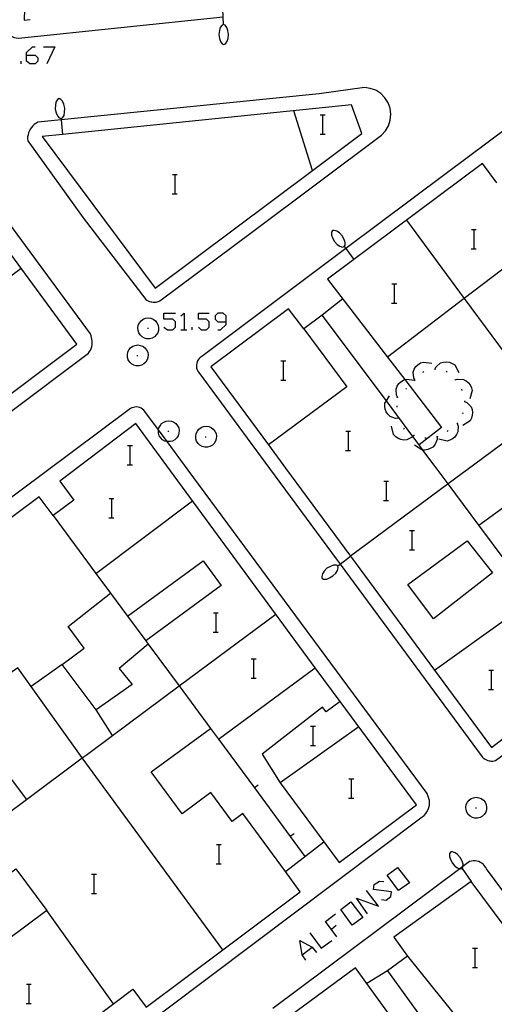
# Model space of a CAD drawing. Units: inches. Extents: x 674403 to 678122, y 4175303 to 4177692.
# Drawn here: x 676504 to 676543, y 4175764 to 4175846 of the extents above; entities that cross this region are included whole.
import ezdxf

# ---------------------------------------------------------------- set-up
doc = ezdxf.new("R2010")
doc.units = ezdxf.units.IN
doc.header["$MEASUREMENT"] = 0
doc.layers.add('Cartografia', color=7, linetype='Continuous')

# ---------------------------------------------------------------- blocks, each defined once
blk = doc.blocks.new('615')
at = {"layer": 'Cartografia', "color": 7, "linetype": 'Continuous'}
for points in [[(676504.421, 4175842.974), (676504.421, 4175843.198), (676504.923, 4175843.644), (676505.146, 4175843.644)], [(676504.421, 4175842.974), (676505.146, 4175842.974), (676505.369, 4175842.751), (676505.369, 4175842.472), (676505.146, 4175842.249), (676504.7, 4175842.249), (676504.421, 4175842.472), (676504.421, 4175842.974)]]:
    blk.add_lwpolyline(points, dxfattribs=at)
blk = doc.blocks.new('620')
at = {"layer": 'Cartografia', "color": 7, "linetype": 'Continuous'}
for points in [[(676520.929, 4175820.889), (676520.929, 4175821.391), (676520.706, 4175821.614), (676520.26, 4175821.614), (676520.037, 4175821.391), (676520.037, 4175821.112), (676520.26, 4175820.889), (676520.929, 4175820.889)], [(676520.26, 4175820.219), (676520.483, 4175820.219), (676520.929, 4175820.666), (676520.929, 4175820.889)]]:
    blk.add_lwpolyline(points, dxfattribs=at)

msp = doc.modelspace()

# ---------------------------------------------------------------- linework, layer by layer
at = {"layer": 'Cartografia', "color": 7, "linetype": 'Continuous'}
for points in [[(676502.941, 4175853.18), (676502.748, 4175845.718), (676502.718, 4175845.538), (676502.718, 4175845.368), (676502.748, 4175845.198), (676502.808, 4175845.038), (676502.888, 4175844.878), (676502.988, 4175844.738), (676503.108, 4175844.618), (676503.248, 4175844.518), (676503.408, 4175844.438), (676503.568, 4175844.388), (676503.748, 4175844.368), (676520.693, 4175846.152)], [(676504.358, 4175850.358), (676504.228, 4175845.868), (676504.728, 4175845.92)], [(676520.708, 4175845.498), (676520.693, 4175846.152), (676520.679, 4175846.791), (676520.678, 4175846.818)], [(676520.438, 4175845.268), (676520.378, 4175844.998)], [(676520.598, 4175845.448), (676520.438, 4175845.268)], [(676520.708, 4175845.498), (676520.598, 4175845.448)], [(676520.858, 4175845.438), (676520.708, 4175845.498)], [(676520.998, 4175845.258), (676520.858, 4175845.438)], [(676521.088, 4175845.008), (676520.998, 4175845.258)], [(676520.378, 4175844.998), (676520.338, 4175844.668)], [(676520.338, 4175844.668), (676520.388, 4175844.338)], [(676520.388, 4175844.338), (676520.468, 4175844.098)], [(676521.028, 4175844.118), (676521.098, 4175844.348)], [(676521.138, 4175844.678), (676521.088, 4175845.008)], [(676521.098, 4175844.348), (676521.138, 4175844.678)], [(676505.815, 4175843.644), (676506.763, 4175843.644), (676506.094, 4175842.249)], [(676520.468, 4175844.098), (676520.618, 4175843.918)], [(676520.618, 4175843.918), (676520.728, 4175843.848)], [(676520.728, 4175843.848), (676520.878, 4175843.908)], [(676520.878, 4175843.908), (676521.028, 4175844.118)], [(676503.975, 4175842.249), (676503.975, 4175842.472)], [(676551.198, 4175842.168), (676539.148, 4175833.168), (676530.839, 4175826.954), (676518.918, 4175818.038), (676518.798, 4175817.948), (676518.698, 4175817.848), (676518.618, 4175817.738), (676518.548, 4175817.608), (676518.508, 4175817.478), (676518.488, 4175817.338), (676518.478, 4175817.198), (676518.498, 4175817.058), (676518.538, 4175816.928), (676518.598, 4175816.798), (676518.678, 4175816.688), (676524.528, 4175808.748)], [(676507.288, 4175837.605), (676505.348, 4175837.408), (676505.198, 4175837.318), (676505.068, 4175837.218), (676504.938, 4175837.108), (676504.828, 4175836.978), (676504.738, 4175836.848), (676504.658, 4175836.698), (676504.598, 4175836.538), (676504.548, 4175836.378), (676504.518, 4175836.218), (676504.508, 4175836.048), (676504.528, 4175835.888), (676509.118, 4175829.508), (676514.298, 4175822.748), (676514.388, 4175822.678), (676514.488, 4175822.628), (676514.588, 4175822.588), (676514.698, 4175822.558), (676514.798, 4175822.538), (676514.908, 4175822.518), (676515.028, 4175822.518), (676515.138, 4175822.528), (676515.238, 4175822.548), (676515.348, 4175822.578), (676515.458, 4175822.628), (676523.158, 4175828.368), (676533.788, 4175836.358), (676534.118, 4175836.708), (676534.368, 4175837.128), (676534.518, 4175837.598), (676534.568, 4175838.088), (676534.508, 4175838.568), (676534.338, 4175839.028), (676534.078, 4175839.448), (676533.728, 4175839.788), (676533.318, 4175840.058), (676532.858, 4175840.218), (676532.378, 4175840.288), (676528.648, 4175839.778), (676507.288, 4175837.605)], [(676505.718, 4175836.238), (676515.078, 4175823.678), (676528.078, 4175833.428), (676532.158, 4175836.488), (676531.308, 4175838.868), (676507.398, 4175836.411), (676505.718, 4175836.238)], [(676506.808, 4175838.838), (676506.798, 4175838.508)], [(676506.858, 4175839.078), (676506.808, 4175838.838)], [(676506.988, 4175839.308), (676506.858, 4175839.078)], [(676507.138, 4175839.368), (676506.988, 4175839.308)], [(676507.258, 4175839.308), (676507.138, 4175839.368)], [(676507.408, 4175839.148), (676507.258, 4175839.308)], [(676507.508, 4175838.908), (676507.408, 4175839.148)], [(676507.588, 4175838.588), (676507.508, 4175838.908)], [(676506.798, 4175838.508), (676506.868, 4175838.188)], [(676506.868, 4175838.188), (676506.978, 4175837.948)], [(676506.978, 4175837.948), (676507.128, 4175837.778)], [(676507.278, 4175837.718), (676507.388, 4175837.788)], [(676507.388, 4175837.788), (676507.528, 4175837.978)], [(676507.528, 4175837.978), (676507.568, 4175838.248)], [(676507.568, 4175838.248), (676507.588, 4175838.588)], [(676528.078, 4175833.428), (676526.538, 4175838.368)], [(676528.731, 4175838.015), (676528.951, 4175838.015), (676529.131, 4175838.015)], [(676528.951, 4175836.415), (676528.951, 4175838.015)], [(676507.128, 4175837.778), (676507.278, 4175837.718)], [(676507.278, 4175837.718), (676507.288, 4175837.605), (676507.398, 4175836.411), (676507.398, 4175836.408)], [(676528.711, 4175836.415), (676528.951, 4175836.415), (676529.131, 4175836.415)], [(676493.998, 4175808.098), (676500.704, 4175813.133), (676508.598, 4175819.058), (676496.518, 4175835.498), (676481.988, 4175832.508), (676486.038, 4175827.028), (676480.758, 4175823.078), (676474.848, 4175831.178), (676463.998, 4175829.205), (676455.988, 4175827.749), (676456.108, 4175822.699), (676458.368, 4175819.828), (676456.298, 4175819.089), (676456.558, 4175807.299)], [(676495.998, 4175808.138), (676509.548, 4175818.308), (676509.628, 4175818.428), (676509.708, 4175818.558), (676509.768, 4175818.698), (676509.818, 4175818.848), (676509.848, 4175818.998), (676509.858, 4175819.148), (676509.858, 4175819.308), (676509.838, 4175819.458), (676509.808, 4175819.608), (676509.768, 4175819.748), (676509.708, 4175819.898), (676497.938, 4175835.888)], [(676543.335, 4175832.413), (676542.158, 4175833.988), (676529.328, 4175824.438), (676534.29, 4175817.969), (676535.713, 4175816.114), (676538.748, 4175812.158), (676536.898, 4175810.728), (676536.392, 4175811.406), (676534.195, 4175814.353), (676528.898, 4175821.458), (676527.368, 4175820.308), (676526.108, 4175821.968), (676519.678, 4175817.168), (676524.433, 4175810.712), (676525.858, 4175808.778)], [(676516.501, 4175833.095), (676516.721, 4175833.095), (676516.901, 4175833.095)], [(676516.721, 4175831.495), (676516.721, 4175833.095)], [(676516.481, 4175831.495), (676516.721, 4175831.495), (676516.901, 4175831.495)], [(676545.268, 4175829.828), (676546.918, 4175827.608), (676540.644, 4175822.82), (676534.29, 4175817.969), (676534.288, 4175817.968)], [(676535.858, 4175829.298), (676540.644, 4175822.82), (676547.498, 4175813.545), (676547.518, 4175813.518), (676550.658, 4175809.308)], [(676529.748, 4175828.458), (676529.648, 4175828.318)], [(676529.648, 4175828.318), (676529.658, 4175828.068)], [(676529.658, 4175828.068), (676529.738, 4175827.838)], [(676529.878, 4175828.468), (676529.748, 4175828.458)], [(676530.098, 4175828.408), (676529.878, 4175828.468)], [(676530.308, 4175828.258), (676530.098, 4175828.408)], [(676530.548, 4175828.018), (676530.308, 4175828.258)], [(676530.698, 4175827.718), (676530.548, 4175828.018)], [(676541.231, 4175828.525), (676541.451, 4175828.525), (676541.631, 4175828.525)], [(676541.451, 4175826.925), (676541.451, 4175828.525)], [(676529.738, 4175827.838), (676529.898, 4175827.548)], [(676529.898, 4175827.548), (676530.128, 4175827.298)], [(676530.128, 4175827.298), (676530.338, 4175827.158)], [(676530.798, 4175827.468), (676530.698, 4175827.718)], [(676530.718, 4175827.118), (676530.778, 4175827.228)], [(676530.778, 4175827.228), (676530.798, 4175827.468)], [(676530.338, 4175827.158), (676530.558, 4175827.088)], [(676530.558, 4175827.088), (676530.718, 4175827.118)], [(676530.718, 4175827.118), (676530.839, 4175826.954), (676531.498, 4175826.058)], [(676541.211, 4175826.925), (676541.451, 4175826.925), (676541.631, 4175826.925)], [(676480.598, 4175807.808), (676488.104, 4175813.454), (676495.728, 4175819.188), (676496.079, 4175819.45), (676503.968, 4175825.348)], [(676563.398, 4175825.418), (676555.476, 4175819.502), (676547.498, 4175813.545), (676547.368, 4175813.448), (676541.508, 4175809.108)], [(676534.651, 4175824.035), (676534.871, 4175824.035), (676535.051, 4175824.035)], [(676534.871, 4175822.435), (676534.871, 4175824.035)], [(676530.588, 4175822.788), (676528.898, 4175821.458)], [(676534.631, 4175822.435), (676534.871, 4175822.435), (676535.051, 4175822.435)], [(676515.798, 4175820.443), (676516.077, 4175820.219), (676516.523, 4175820.219), (676516.746, 4175820.443), (676516.746, 4175820.889), (676516.523, 4175821.112), (676515.798, 4175821.112), (676515.798, 4175821.614), (676516.746, 4175821.614)], [(676517.193, 4175821.391), (676517.471, 4175821.614), (676517.471, 4175820.219)], [(676518.643, 4175820.443), (676518.866, 4175820.219), (676519.312, 4175820.219), (676519.535, 4175820.443), (676519.535, 4175820.889), (676519.312, 4175821.112), (676518.643, 4175821.112), (676518.643, 4175821.614), (676519.535, 4175821.614)], [(676513.668, 4175820.628), (676513.768, 4175820.818)], [(676513.768, 4175820.818), (676513.898, 4175820.988)], [(676513.898, 4175820.988), (676514.078, 4175821.118)], [(676514.078, 4175821.118), (676514.278, 4175821.188)], [(676514.278, 4175821.188), (676514.498, 4175821.228)], [(676514.498, 4175821.228), (676514.708, 4175821.188)], [(676514.708, 4175821.188), (676514.908, 4175821.118)], [(676514.908, 4175821.118), (676515.088, 4175820.988)], [(676515.088, 4175820.988), (676515.218, 4175820.818)], [(676515.218, 4175820.818), (676515.318, 4175820.628)], [(676513.638, 4175820.408), (676513.668, 4175820.628)], [(676513.648, 4175820.188), (676513.638, 4175820.408)], [(676513.708, 4175819.988), (676513.648, 4175820.188)], [(676513.828, 4175819.808), (676513.708, 4175819.988)], [(676514.428, 4175820.358), (676514.508, 4175820.358)], [(676515.278, 4175819.988), (676515.158, 4175819.808)], [(676515.338, 4175820.188), (676515.278, 4175819.988)], [(676515.318, 4175820.628), (676515.348, 4175820.408)], [(676515.348, 4175820.408), (676515.338, 4175820.188)], [(676517.193, 4175820.219), (676517.471, 4175820.219), (676517.695, 4175820.219)], [(676518.141, 4175820.219), (676518.141, 4175820.443)], [(676527.368, 4175820.308), (676530.918, 4175815.528), (676524.433, 4175810.712), (676524.428, 4175810.708)], [(676513.978, 4175819.648), (676513.828, 4175819.808)], [(676514.178, 4175819.548), (676513.978, 4175819.648)], [(676514.378, 4175819.498), (676514.178, 4175819.548)], [(676514.608, 4175819.498), (676514.378, 4175819.498)], [(676514.808, 4175819.548), (676514.608, 4175819.498)], [(676515.008, 4175819.648), (676514.808, 4175819.548)], [(676515.158, 4175819.808), (676515.008, 4175819.648)], [(676512.768, 4175818.168), (676512.798, 4175818.388)], [(676512.798, 4175818.388), (676512.898, 4175818.578)], [(676512.898, 4175818.578), (676513.028, 4175818.748)], [(676513.028, 4175818.748), (676513.208, 4175818.878)], [(676513.208, 4175818.878), (676513.408, 4175818.948)], [(676513.408, 4175818.948), (676513.628, 4175818.988)], [(676513.628, 4175818.988), (676513.838, 4175818.948)], [(676513.838, 4175818.948), (676514.038, 4175818.878)], [(676514.038, 4175818.878), (676514.218, 4175818.748)], [(676514.218, 4175818.748), (676514.348, 4175818.578)], [(676514.348, 4175818.578), (676514.448, 4175818.388)], [(676514.448, 4175818.388), (676514.478, 4175818.168)], [(676512.778, 4175817.948), (676512.768, 4175818.168)], [(676512.838, 4175817.748), (676512.778, 4175817.948)], [(676512.958, 4175817.568), (676512.838, 4175817.748)], [(676513.108, 4175817.408), (676512.958, 4175817.568)], [(676513.558, 4175818.118), (676513.638, 4175818.118)], [(676514.288, 4175817.568), (676514.138, 4175817.408)], [(676514.408, 4175817.748), (676514.288, 4175817.568)], [(676514.468, 4175817.948), (676514.408, 4175817.748)], [(676514.478, 4175818.168), (676514.468, 4175817.948)], [(676525.471, 4175817.665), (676525.691, 4175817.665), (676525.871, 4175817.665)], [(676525.691, 4175816.065), (676525.691, 4175817.665)], [(676536.548, 4175816.058), (676536.544, 4175816.065), (676536.458, 4175816.248), (676536.418, 4175816.738), (676536.508, 4175816.968), (676536.648, 4175817.188), (676536.808, 4175817.338), (676537.028, 4175817.488), (676537.258, 4175817.568), (676537.958, 4175817.468)], [(676538.218, 4175816.988), (676538.318, 4175817.168), (676538.688, 4175817.498), (676538.928, 4175817.558), (676539.178, 4175817.578), (676539.408, 4175817.548), (676539.648, 4175817.458), (676539.858, 4175817.328), (676540.188, 4175816.698)], [(676513.308, 4175817.308), (676513.108, 4175817.408)], [(676513.508, 4175817.258), (676513.308, 4175817.308)], [(676513.738, 4175817.258), (676513.508, 4175817.258)], [(676513.938, 4175817.308), (676513.738, 4175817.258)], [(676514.138, 4175817.408), (676513.938, 4175817.308)], [(676537.218, 4175816.728), (676537.258, 4175816.768), (676537.298, 4175816.778)], [(676538.168, 4175816.998), (676538.218, 4175816.988), (676538.268, 4175816.978)], [(676539.138, 4175816.818), (676539.218, 4175816.758)], [(676525.451, 4175816.065), (676525.691, 4175816.065), (676525.871, 4175816.065)], [(676535.128, 4175814.648), (676535.038, 4175814.838), (676534.998, 4175815.328), (676535.088, 4175815.558), (676535.228, 4175815.778), (676535.388, 4175815.928), (676535.608, 4175816.078), (676535.713, 4175816.114), (676535.838, 4175816.158), (676536.538, 4175816.058)], [(676536.508, 4175816.028), (676536.538, 4175816.058), (676536.544, 4175816.065), (676536.578, 4175816.098)], [(676539.858, 4175816.128), (676539.918, 4175816.058)], [(676539.888, 4175816.098), (676540.088, 4175816.158), (676540.578, 4175816.128), (676540.798, 4175816.018), (676540.988, 4175815.848), (676541.128, 4175815.668), (676541.248, 4175815.438), (676541.308, 4175815.198), (676541.108, 4175814.518)], [(676535.798, 4175815.318), (676535.868, 4175815.388)], [(676540.408, 4175815.308), (676540.448, 4175815.218)], [(676535.178, 4175812.908), (676534.958, 4175812.898), (676534.498, 4175813.068), (676534.318, 4175813.248), (676534.188, 4175813.458), (676534.108, 4175813.668), (676534.058, 4175813.928), (676534.078, 4175814.168), (676534.195, 4175814.353), (676534.458, 4175814.768)], [(676535.098, 4175814.618), (676535.128, 4175814.648), (676535.168, 4175814.688)], [(676540.668, 4175814.308), (676540.858, 4175814.218), (676541.208, 4175813.858), (676541.288, 4175813.628), (676541.328, 4175813.378), (676541.308, 4175813.158), (676541.238, 4175812.908), (676541.118, 4175812.688), (676540.518, 4175812.308)], [(676540.668, 4175814.358), (676540.658, 4175814.258)], [(676517.808, 4175808.608), (676516.057, 4175810.983), (676515.346, 4175811.948), (676514.218, 4175813.478), (676514.128, 4175813.578), (676514.028, 4175813.668), (676513.918, 4175813.738), (676513.798, 4175813.798), (676513.668, 4175813.828), (676513.538, 4175813.848), (676513.398, 4175813.838), (676513.268, 4175813.818), (676513.148, 4175813.768), (676513.028, 4175813.708), (676512.928, 4175813.628), (676505.838, 4175808.348)], [(676535.098, 4175813.838), (676535.098, 4175813.938)], [(676540.528, 4175813.368), (676540.498, 4175813.278)], [(676515.598, 4175812.468), (676515.778, 4175812.598)], [(676515.778, 4175812.598), (676515.978, 4175812.668)], [(676515.978, 4175812.668), (676516.198, 4175812.708)], [(676516.198, 4175812.708), (676516.408, 4175812.668)], [(676516.408, 4175812.668), (676516.608, 4175812.598)], [(676516.608, 4175812.598), (676516.788, 4175812.468)], [(676535.198, 4175812.858), (676535.168, 4175812.958)], [(676516.338, 4175808.568), (676513.478, 4175812.478), (676508.088, 4175808.398)], [(676515.338, 4175811.888), (676515.346, 4175811.948), (676515.368, 4175812.108)], [(676515.348, 4175811.668), (676515.338, 4175811.888)], [(676515.368, 4175812.108), (676515.468, 4175812.298)], [(676515.468, 4175812.298), (676515.598, 4175812.468)], [(676516.128, 4175811.838), (676516.208, 4175811.838)], [(676516.788, 4175812.468), (676516.918, 4175812.298)], [(676516.918, 4175812.298), (676517.018, 4175812.108)], [(676517.018, 4175812.108), (676517.048, 4175811.888)], [(676517.048, 4175811.888), (676517.038, 4175811.668)], [(676518.458, 4175811.658), (676518.558, 4175811.848)], [(676518.558, 4175811.848), (676518.688, 4175812.018)], [(676518.688, 4175812.018), (676518.868, 4175812.148)], [(676518.868, 4175812.148), (676519.068, 4175812.218)], [(676519.068, 4175812.218), (676519.288, 4175812.258)], [(676519.288, 4175812.258), (676519.498, 4175812.218)], [(676519.498, 4175812.218), (676519.698, 4175812.148)], [(676519.698, 4175812.148), (676519.878, 4175812.018)], [(676519.878, 4175812.018), (676520.008, 4175811.848)], [(676520.008, 4175811.848), (676520.108, 4175811.658)], [(676530.841, 4175811.855), (676531.061, 4175811.855), (676531.241, 4175811.855)], [(676531.061, 4175810.255), (676531.061, 4175811.855)], [(676536.478, 4175811.498), (676536.476, 4175811.496), (676536.392, 4175811.406), (676536.328, 4175811.338), (676535.888, 4175811.118), (676535.638, 4175811.108), (676535.388, 4175811.158), (676535.178, 4175811.248), (676534.968, 4175811.388), (676534.798, 4175811.568), (676534.628, 4175812.258)], [(676535.698, 4175812.018), (676535.628, 4175812.088)], [(676540.058, 4175812.478), (676540.128, 4175812.268), (676540.118, 4175811.778), (676540.008, 4175811.558), (676539.858, 4175811.358), (676539.678, 4175811.208), (676539.458, 4175811.088), (676539.218, 4175811.018), (676538.528, 4175811.178)], [(676539.308, 4175811.888), (676539.228, 4175811.828)], [(676540.098, 4175812.508), (676540.058, 4175812.478), (676540.018, 4175812.448)], [(676515.408, 4175811.468), (676515.348, 4175811.668)], [(676515.528, 4175811.288), (676515.408, 4175811.468)], [(676515.678, 4175811.128), (676515.528, 4175811.288)], [(676515.878, 4175811.028), (676515.678, 4175811.128)], [(676516.078, 4175810.978), (676516.057, 4175810.983), (676515.878, 4175811.028)], [(676516.308, 4175810.978), (676516.078, 4175810.978)], [(676516.508, 4175811.028), (676516.308, 4175810.978)], [(676516.708, 4175811.128), (676516.508, 4175811.028)], [(676516.858, 4175811.288), (676516.708, 4175811.128)], [(676516.978, 4175811.468), (676516.858, 4175811.288)], [(676517.038, 4175811.668), (676516.978, 4175811.468)], [(676518.428, 4175811.438), (676518.458, 4175811.658)], [(676518.438, 4175811.218), (676518.428, 4175811.438)], [(676518.498, 4175811.018), (676518.438, 4175811.218)], [(676518.618, 4175810.838), (676518.498, 4175811.018)], [(676519.218, 4175811.388), (676519.298, 4175811.388)], [(676520.068, 4175811.018), (676519.948, 4175810.838)], [(676520.128, 4175811.218), (676520.068, 4175811.018)], [(676520.108, 4175811.658), (676520.138, 4175811.438)], [(676520.138, 4175811.438), (676520.128, 4175811.218)], [(676536.518, 4175811.478), (676536.476, 4175811.496), (676536.428, 4175811.518)], [(676538.398, 4175811.388), (676538.398, 4175811.168), (676538.218, 4175810.708), (676538.048, 4175810.528), (676537.828, 4175810.398), (676537.618, 4175810.318), (676537.368, 4175810.278), (676537.226, 4175810.284), (676537.118, 4175810.288), (676536.518, 4175810.678)], [(676537.478, 4175811.258), (676537.378, 4175811.268)], [(676538.448, 4175811.408), (676538.398, 4175811.388), (676538.348, 4175811.368)], [(676512.781, 4175810.655), (676513.001, 4175810.655), (676513.181, 4175810.655)], [(676513.001, 4175809.055), (676513.001, 4175810.655)], [(676518.768, 4175810.678), (676518.618, 4175810.838)], [(676518.968, 4175810.578), (676518.768, 4175810.678)], [(676519.168, 4175810.528), (676518.968, 4175810.578)], [(676519.398, 4175810.528), (676519.168, 4175810.528)], [(676519.598, 4175810.578), (676519.398, 4175810.528)], [(676519.798, 4175810.678), (676519.598, 4175810.578)], [(676519.948, 4175810.838), (676519.798, 4175810.678)], [(676530.821, 4175810.255), (676531.061, 4175810.255), (676531.241, 4175810.255)], [(676538.148, 4175809.038), (676537.226, 4175810.284), (676536.898, 4175810.728)], [(676524.528, 4175808.748), (676530.128, 4175801.178), (676530.375, 4175800.842), (676542.128, 4175784.898), (676542.198, 4175784.818), (676542.288, 4175784.748), (676542.378, 4175784.688), (676542.478, 4175784.638), (676542.578, 4175784.598), (676542.688, 4175784.568), (676542.798, 4175784.548), (676542.908, 4175784.538), (676543.018, 4175784.538), (676543.128, 4175784.548), (676543.238, 4175784.578), (676556.378, 4175794.208), (676577.338, 4175809.868)], [(676542.888, 4175785.668), (676549.278, 4175790.568), (676548.078, 4175792.128), (676549.748, 4175793.408), (676551.008, 4175791.648), (676567.005, 4175803.591), (676575.358, 4175809.828)], [(676478.887, 4175736.189), (676505.568, 4175756.158), (676537.168, 4175779.928), (676537.318, 4175780.048), (676537.448, 4175780.188), (676537.558, 4175780.348), (676537.648, 4175780.528), (676537.718, 4175780.708), (676537.758, 4175780.898), (676537.778, 4175781.098), (676537.758, 4175781.288), (676537.578, 4175781.848), (676517.808, 4175808.608)], [(676498.318, 4175752.188), (676504.585, 4175756.882), (676511.058, 4175761.728), (676509.968, 4175763.198), (676513.228, 4175765.648), (676514.318, 4175764.168), (676520.658, 4175768.918), (676527.078, 4175773.728), (676525.852, 4175775.392), (676522.318, 4175780.188), (676521.448, 4175779.548), (676519.678, 4175781.938), (676517.298, 4175780.178), (676514.748, 4175783.648), (676519.658, 4175787.248), (676520.318, 4175786.358), (676528.318, 4175792.258), (676516.338, 4175808.568)], [(676512.761, 4175809.055), (676513.001, 4175809.055), (676513.181, 4175809.055)], [(676525.858, 4175808.778), (676531.221, 4175801.5), (676538.183, 4175792.052), (676542.888, 4175785.668)], [(676541.508, 4175809.108), (676539.306, 4175807.479), (676531.221, 4175801.5), (676531.218, 4175801.498)], [(676541.848, 4175804.058), (676539.306, 4175807.479), (676538.148, 4175809.038)], [(676544.188, 4175800.908), (676541.848, 4175804.058), (676548.598, 4175808.968), (676550.958, 4175805.628), (676544.188, 4175800.908)], [(676505.838, 4175808.348), (676494.068, 4175799.588), (676487.122, 4175794.397), (676487.109, 4175794.387), (676469.88, 4175781.509), (676469.829, 4175781.471), (676464.605, 4175777.566), (676457.638, 4175772.359)], [(676508.088, 4175808.398), (676507.178, 4175807.708), (676508.348, 4175806.148), (676506.618, 4175804.858), (676505.458, 4175806.418), (676489.438, 4175794.478)], [(676533.981, 4175807.705), (676534.201, 4175807.705), (676534.381, 4175807.705)], [(676534.201, 4175806.105), (676534.201, 4175807.705)], [(676510.158, 4175800.058), (676510.165, 4175800.064), (676518.168, 4175806.068)], [(676511.261, 4175806.275), (676511.481, 4175806.275), (676511.661, 4175806.275)], [(676511.481, 4175804.675), (676511.481, 4175806.275)], [(676533.961, 4175806.105), (676534.201, 4175806.105), (676534.381, 4175806.105)], [(676506.618, 4175804.858), (676510.165, 4175800.064), (676511.368, 4175798.438)], [(676511.241, 4175804.675), (676511.481, 4175804.675), (676511.661, 4175804.675)], [(676536.121, 4175803.635), (676536.341, 4175803.635), (676536.521, 4175803.635)], [(676536.341, 4175802.035), (676536.341, 4175803.635)], [(676535.978, 4175799.148), (676540.878, 4175802.768), (676542.968, 4175800.118), (676538.108, 4175796.308), (676535.978, 4175799.148)], [(676536.101, 4175802.035), (676536.341, 4175802.035), (676536.521, 4175802.035)], [(676530.178, 4175800.688), (676530.375, 4175800.842), (676531.218, 4175801.498)], [(676510.178, 4175788.768), (676507.378, 4175792.528), (676509.198, 4175793.888), (676507.878, 4175795.688), (676511.368, 4175798.438), (676512.778, 4175796.538), (676519.048, 4175801.108), (676520.538, 4175799.058), (676514.288, 4175794.498), (676514.488, 4175794.228), (676512.088, 4175792.208), (676513.178, 4175790.888), (676510.178, 4175788.768)], [(676529.278, 4175800.498), (676529.048, 4175800.258)], [(676529.578, 4175800.658), (676529.278, 4175800.498)], [(676529.818, 4175800.768), (676529.578, 4175800.658)], [(676530.058, 4175800.748), (676529.818, 4175800.768)], [(676530.008, 4175800.098), (676530.148, 4175800.308)], [(676530.178, 4175800.688), (676530.058, 4175800.748)], [(676530.148, 4175800.308), (676530.208, 4175800.538)], [(676530.208, 4175800.538), (676530.178, 4175800.688)], [(676528.908, 4175800.038), (676528.848, 4175799.818)], [(676528.848, 4175799.818), (676528.868, 4175799.688)], [(676528.868, 4175799.688), (676528.998, 4175799.598)], [(676529.048, 4175800.258), (676528.908, 4175800.038)], [(676528.998, 4175799.598), (676529.258, 4175799.608)], [(676529.258, 4175799.608), (676529.478, 4175799.698)], [(676529.478, 4175799.698), (676529.768, 4175799.868)], [(676529.768, 4175799.868), (676530.008, 4175800.098)], [(676509.358, 4175785.038), (676511.527, 4175786.65), (676517.057, 4175790.76), (676525.048, 4175796.698)], [(676512.778, 4175796.538), (676514.288, 4175794.498)], [(676519.891, 4175796.805), (676520.111, 4175796.805), (676520.291, 4175796.805)], [(676520.111, 4175795.205), (676520.111, 4175796.805)], [(676538.178, 4175792.048), (676538.183, 4175792.052), (676544.508, 4175796.578), (676548.078, 4175792.128)], [(676519.871, 4175795.205), (676520.111, 4175795.205), (676520.291, 4175795.205)], [(676514.488, 4175794.228), (676517.057, 4175790.76), (676519.658, 4175787.248)], [(676509.028, 4175784.798), (676504.802, 4175790.721), (676503.698, 4175792.268), (676502.388, 4175791.328), (676500.998, 4175793.248), (676497.448, 4175790.578), (676504.428, 4175781.368), (676509.028, 4175784.798)], [(676523.021, 4175793.005), (676523.241, 4175793.005), (676523.421, 4175793.005)], [(676523.241, 4175791.405), (676523.241, 4175793.005)], [(676507.378, 4175792.528), (676504.802, 4175790.721), (676504.798, 4175790.718)], [(676530.368, 4175789.478), (676528.318, 4175792.258)], [(676523.001, 4175791.405), (676523.241, 4175791.405), (676523.421, 4175791.405)], [(676542.671, 4175792.055), (676542.891, 4175792.055), (676543.071, 4175792.055)], [(676542.891, 4175790.455), (676542.891, 4175792.055)], [(676542.651, 4175790.455), (676542.891, 4175790.455), (676543.071, 4175790.455)], [(676525.408, 4175782.738), (676530.298, 4175776.138), (676536.688, 4175780.918), (676530.368, 4175789.478), (676529.218, 4175788.618), (676528.918, 4175789.008), (676523.908, 4175785.098), (676525.408, 4175782.738)], [(676511.528, 4175786.648), (676511.527, 4175786.65), (676510.178, 4175788.768)], [(676531.908, 4175787.378), (676525.408, 4175782.738)], [(676527.931, 4175787.425), (676528.151, 4175787.425), (676528.331, 4175787.425)], [(676528.151, 4175785.825), (676528.151, 4175787.425)], [(676520.318, 4175786.358), (676523.28, 4175782.33), (676526.242, 4175778.301), (676527.458, 4175776.648)], [(676527.911, 4175785.825), (676528.151, 4175785.825), (676528.331, 4175785.825)], [(676509.028, 4175784.798), (676509.358, 4175785.038)], [(676520.658, 4175768.918), (676509.028, 4175784.798)], [(676523.598, 4175782.558), (676523.28, 4175782.33), (676523.278, 4175782.328)], [(676531.091, 4175783.065), (676531.311, 4175783.065), (676531.491, 4175783.065)], [(676531.311, 4175781.465), (676531.311, 4175783.065)], [(676501.048, 4175778.848), (676501.141, 4175778.918), (676504.428, 4175781.368)], [(676531.071, 4175781.465), (676531.311, 4175781.465), (676531.491, 4175781.465)], [(676540.778, 4175780.728), (676540.808, 4175780.948)], [(676540.808, 4175780.948), (676540.908, 4175781.138)], [(676540.908, 4175781.138), (676541.038, 4175781.308)], [(676541.038, 4175781.308), (676541.218, 4175781.438)], [(676541.218, 4175781.438), (676541.418, 4175781.508)], [(676541.418, 4175781.508), (676541.638, 4175781.548)], [(676541.638, 4175781.548), (676541.848, 4175781.508)], [(676541.848, 4175781.508), (676542.048, 4175781.438)], [(676542.048, 4175781.438), (676542.228, 4175781.308)], [(676542.228, 4175781.308), (676542.358, 4175781.138)], [(676542.358, 4175781.138), (676542.458, 4175780.948)], [(676542.458, 4175780.948), (676542.488, 4175780.728)], [(676540.788, 4175780.508), (676540.778, 4175780.728)], [(676540.848, 4175780.308), (676540.788, 4175780.508)], [(676540.968, 4175780.128), (676540.848, 4175780.308)], [(676541.118, 4175779.968), (676540.968, 4175780.128)], [(676541.318, 4175779.868), (676541.118, 4175779.968)], [(676541.568, 4175780.678), (676541.648, 4175780.678)], [(676542.148, 4175779.968), (676541.948, 4175779.868)], [(676542.298, 4175780.128), (676542.148, 4175779.968)], [(676542.418, 4175780.308), (676542.298, 4175780.128)], [(676542.478, 4175780.508), (676542.418, 4175780.308)], [(676542.488, 4175780.728), (676542.478, 4175780.508)], [(676541.518, 4175779.818), (676541.318, 4175779.868)], [(676541.748, 4175779.818), (676541.518, 4175779.818)], [(676541.948, 4175779.868), (676541.748, 4175779.818)], [(676526.558, 4175778.528), (676526.242, 4175778.301), (676526.238, 4175778.298)], [(676520.131, 4175777.625), (676520.351, 4175777.625), (676520.531, 4175777.625)], [(676520.351, 4175776.025), (676520.351, 4175777.625)], [(676525.848, 4175775.388), (676525.852, 4175775.392), (676529.018, 4175777.858)], [(676539.428, 4175776.888), (676539.418, 4175776.628)], [(676539.528, 4175777.018), (676539.428, 4175776.888)], [(676539.658, 4175777.028), (676539.528, 4175777.018)], [(676539.878, 4175776.958), (676539.658, 4175777.028)], [(676540.088, 4175776.798), (676539.878, 4175776.958)], [(676540.308, 4175776.558), (676540.088, 4175776.798)], [(676520.111, 4175776.025), (676520.351, 4175776.025), (676520.531, 4175776.025)], [(676566.057, 4175743.878), (676542.488, 4175775.608), (676542.418, 4175775.738), (676542.328, 4175775.868), (676542.228, 4175775.978), (676542.108, 4175776.078), (676541.978, 4175776.158), (676541.838, 4175776.228), (676541.688, 4175776.268), (676541.538, 4175776.288), (676541.388, 4175776.288), (676541.228, 4175776.268), (676541.088, 4175776.238), (676540.536, 4175775.826), (676540.279, 4175775.634), (676524.798, 4175764.058)], [(676539.418, 4175776.628), (676539.498, 4175776.398)], [(676539.498, 4175776.398), (676539.658, 4175776.098)], [(676539.658, 4175776.098), (676539.868, 4175775.848)], [(676540.458, 4175776.258), (676540.308, 4175776.558)], [(676540.558, 4175775.998), (676540.458, 4175776.258)], [(676540.528, 4175775.758), (676540.536, 4175775.826), (676540.558, 4175775.998)], [(676503.538, 4175775.628), (676506.108, 4175772.168), (676499.348, 4175767.138), (676496.798, 4175770.608), (676503.538, 4175775.628)], [(676509.811, 4175775.175), (676510.031, 4175775.175), (676510.211, 4175775.175)], [(676510.031, 4175773.575), (676510.031, 4175775.175)], [(676535.21, 4175773.822), (676534.274, 4175775.103), (676535.112, 4175775.744), (676536.097, 4175774.463), (676535.21, 4175773.822)], [(676539.868, 4175775.848), (676540.078, 4175775.698)], [(676540.078, 4175775.698), (676540.279, 4175775.634), (676540.298, 4175775.628)], [(676540.298, 4175775.628), (676540.458, 4175775.648)], [(676540.458, 4175775.648), (676540.528, 4175775.758)], [(676540.458, 4175775.648), (676541.208, 4175774.568)], [(676533.782, 4175773.083), (676534.176, 4175773.034), (676534.57, 4175773.33), (676534.619, 4175773.724), (676533.141, 4175773.921), (676533.19, 4175774.315), (676533.634, 4175774.611), (676533.979, 4175774.561)], [(676564.817, 4175742.598), (676547.887, 4175765.598), (676541.208, 4175774.568), (676534.827, 4175769.958), (676535.957, 4175768.388), (676534.287, 4175767.188), (676537.007, 4175763.388)], [(676509.791, 4175773.575), (676510.031, 4175773.575), (676510.211, 4175773.575)], [(676532.648, 4175771.901), (676531.712, 4175773.182), (676533.535, 4175772.541), (676532.55, 4175773.822)], [(676531.367, 4175770.965), (676530.431, 4175772.246), (676531.269, 4175772.886), (676532.254, 4175771.605), (676531.367, 4175770.965)], [(676511.628, 4175764.448), (676506.108, 4175772.168)], [(676530.086, 4175769.979), (676529.15, 4175771.26), (676529.988, 4175771.901)], [(676529.643, 4175770.62), (676530.037, 4175770.965)], [(676527.869, 4175770.324), (676528.805, 4175769.043), (676529.692, 4175769.684)], [(676527.524, 4175768.058), (676527.229, 4175768.501), (676527.032, 4175769.684), (676528.066, 4175769.142), (676528.411, 4175768.698)], [(676527.229, 4175768.501), (676528.066, 4175769.142)], [(676541.331, 4175769.065), (676541.551, 4175769.065), (676541.731, 4175769.065)], [(676541.551, 4175767.465), (676541.551, 4175769.065)], [(676535.957, 4175768.388), (676539.687, 4175763.738)], [(676535.387, 4175762.228), (676532.584, 4175766.122), (676531.638, 4175767.438), (676517.158, 4175756.748)], [(676534.287, 4175767.188), (676532.584, 4175766.122), (676532.577, 4175766.118)], [(676541.311, 4175767.465), (676541.551, 4175767.465), (676541.731, 4175767.465)], [(676504.421, 4175766.066), (676504.641, 4175766.066), (676504.821, 4175766.066)], [(676504.641, 4175764.466), (676504.641, 4175766.066)], [(676504.401, 4175764.466), (676504.641, 4175764.466), (676504.821, 4175764.466)]]:
    msp.add_lwpolyline(points, dxfattribs=at)

# ---------------------------------------------------------------- block references
at = {"layer": 'Cartografia'}
for name in ['615', '620']:
    msp.add_blockref(name, (0, 0), dxfattribs=at)

doc.saveas('drawing.dxf')
